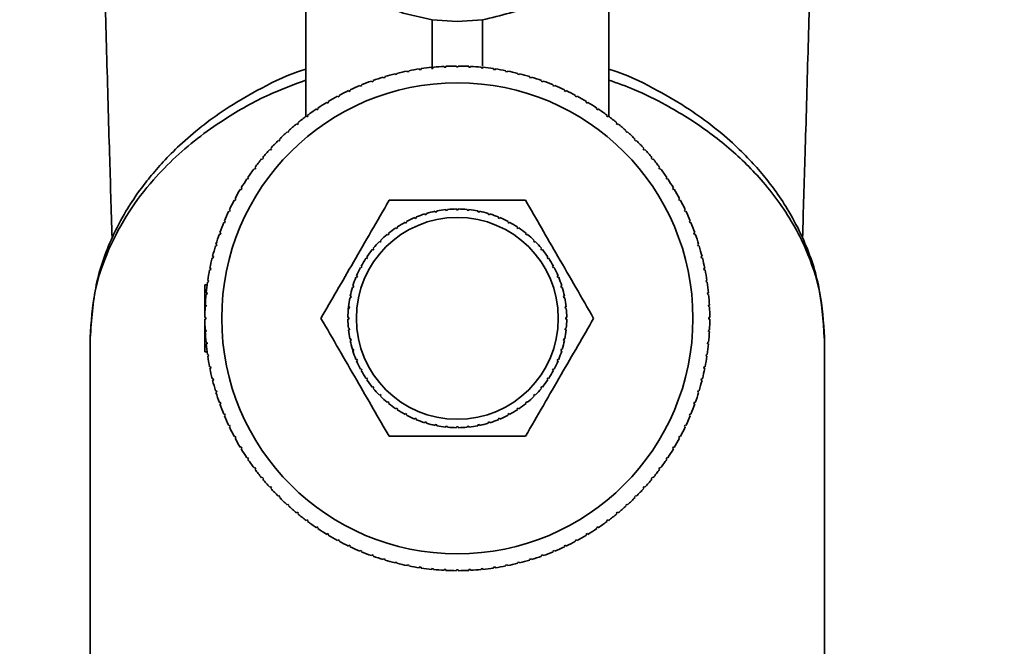
# Paper-space layout 'Blatt1' of a CAD drawing. Units: millimetres. Extents: x 0 to 5940, y 0 to 4200.
# Drawn here: x 1676 to 1734, y 3104 to 3141 of the extents above; entities that cross this region are included whole.
import ezdxf

# ---------------------------------------------------------------- set-up
doc = ezdxf.new("R2010")
doc.units = ezdxf.units.MM
doc.layers.add('1', color=7, linetype='Continuous')
doc.styles.add('SLDTEXTSTYLE1', font='TXT', dxfattribs={"width": 0.605})
doc.dimstyles.new('SLDDIMSTYLE0', dxfattribs={"dimtxt": 35, "dimasz": 25, "dimexe": 0, "dimexo": 0.0625, "dimgap": 8.75, "dimtad": 1, "dimdec": 1, "dimrnd": 1e-09, "dimzin": 4, "dimdsep": 46, "dimtxsty": 'SLDTEXTSTYLE1', "dimsah": 1, "dimcen": 0.09, "dimadec": 0, "dimazin": 1, "dimtfac": 1, "dimtdec": 1, "dimtofl": 0, "dimtmove": 0, "dimatfit": 3, "dimfxl": 1, "dimfrac": 2, "dimtolj": 1, "dimtzin": 12, "dimarcsym": 0})

# ---------------------------------------------------------------- blocks, each defined once
blk = doc.blocks.new('_D')
at = {"layer": '1', "ltscale": 10}
for p, q in [((968.601, 2183.664), (968.601, 3521.664)), ((2146.601, 3421.664), (2146.601, 3521.664)), ((2146.601, 3511.664), (968.601, 3511.664))]:
    blk.add_line(p, q, dxfattribs=at)
for points in [[(968.601, 3511.664), (993.601, 3507.664), (993.601, 3515.664)], [(2146.601, 3511.664), (2121.601, 3515.664), (2121.601, 3507.664)]]:
    blk.add_solid(points, dxfattribs=at)
at = {"layer": '1', "ltscale": 10, "insert": (1465.362, 3556.781), "char_height": 35, "attachment_point": 1, "style": 'SLDTEXTSTYLE1'}
blk.add_mtext('ca. 1200', dxfattribs=at)

psp = doc.layouts.new('Blatt1')

# ---------------------------------------------------------------- linework, layer by layer
at = {"color": 7, "linetype": 'Continuous', "lineweight": 35, "ltscale": 10}
for p, q in [((1692.601, 3148.452), (1692.601, 3135.435)), ((1710.601, 3135.435), (1710.601, 3148.452)), ((1701.601, 3141.079), (1700.101, 3141.183)), ((1701.601, 3141.079), (1703.101, 3141.183)), ((1698.626, 3138.137), (1698.636, 3138.088)), ((1698.636, 3138.088), (1698.734, 3138.108)), ((1698.734, 3138.108), (1698.724, 3138.157)), ((1699.351, 3138.266), (1699.358, 3138.216)), ((1699.358, 3138.216), (1699.457, 3138.231)), ((1699.457, 3138.231), (1699.45, 3138.28)), ((1700.081, 3138.358), (1700.086, 3138.309)), ((1700.086, 3138.309), (1700.186, 3138.318)), ((1700.186, 3138.318), (1700.181, 3138.368)), ((1700.815, 3138.415), (1700.818, 3138.365)), ((1700.818, 3138.365), (1700.918, 3138.37)), ((1700.918, 3138.37), (1700.915, 3138.42)), ((1701.551, 3138.435), (1701.551, 3138.385)), ((1701.651, 3138.385), (1701.651, 3138.435)), ((1702.287, 3138.42), (1702.285, 3138.37)), ((1702.285, 3138.37), (1702.385, 3138.365)), ((1702.385, 3138.365), (1702.387, 3138.415)), ((1703.022, 3138.368), (1703.017, 3138.318)), ((1703.017, 3138.318), (1703.116, 3138.309)), ((1703.116, 3138.309), (1703.121, 3138.358)), ((1703.753, 3138.28), (1703.745, 3138.231)), ((1703.745, 3138.231), (1703.844, 3138.216)), ((1703.844, 3138.216), (1703.852, 3138.266)), ((1704.479, 3138.157), (1704.469, 3138.108)), ((1704.469, 3138.108), (1704.567, 3138.088)), ((1704.567, 3138.088), (1704.577, 3138.137)), ((1696.501, 3137.542), (1696.518, 3137.495)), ((1696.518, 3137.495), (1696.612, 3137.528)), ((1696.612, 3137.528), (1696.595, 3137.575)), ((1697.199, 3137.775), (1697.214, 3137.727)), ((1697.214, 3137.727), (1697.309, 3137.756)), ((1697.309, 3137.756), (1697.295, 3137.804)), ((1697.908, 3137.974), (1697.92, 3137.925)), ((1697.92, 3137.925), (1698.017, 3137.95)), ((1698.017, 3137.95), (1698.005, 3137.998)), ((1705.197, 3137.998), (1705.185, 3137.95)), ((1705.185, 3137.95), (1705.282, 3137.925)), ((1705.282, 3137.925), (1705.294, 3137.974)), ((1705.908, 3137.804), (1705.893, 3137.756)), ((1705.893, 3137.756), (1705.989, 3137.727)), ((1705.989, 3137.727), (1706.003, 3137.775)), ((1706.608, 3137.575), (1706.591, 3137.528)), ((1706.591, 3137.528), (1706.685, 3137.495)), ((1706.685, 3137.495), (1706.702, 3137.542)), ((1695.143, 3136.974), (1695.164, 3136.929)), ((1695.164, 3136.929), (1695.255, 3136.971)), ((1695.255, 3136.971), (1695.233, 3137.017)), ((1695.815, 3137.274), (1695.834, 3137.228)), ((1695.834, 3137.228), (1695.926, 3137.267)), ((1695.926, 3137.267), (1695.907, 3137.313)), ((1707.295, 3137.313), (1707.276, 3137.267)), ((1707.276, 3137.267), (1707.369, 3137.228)), ((1707.369, 3137.228), (1707.388, 3137.274)), ((1707.969, 3137.017), (1707.948, 3136.971)), ((1707.948, 3136.971), (1708.038, 3136.929)), ((1708.038, 3136.929), (1708.06, 3136.974)), ((1694.486, 3136.641), (1694.51, 3136.597)), ((1694.51, 3136.597), (1694.598, 3136.644)), ((1694.598, 3136.644), (1694.574, 3136.688)), ((1708.628, 3136.688), (1708.605, 3136.644)), ((1708.605, 3136.644), (1708.693, 3136.597)), ((1708.693, 3136.597), (1708.716, 3136.641)), ((1693.226, 3135.88), (1693.254, 3135.838)), ((1693.254, 3135.838), (1693.337, 3135.894)), ((1693.337, 3135.894), (1693.309, 3135.935)), ((1693.847, 3136.276), (1693.873, 3136.233)), ((1693.873, 3136.233), (1693.958, 3136.284)), ((1693.958, 3136.284), (1693.933, 3136.327)), ((1709.27, 3136.327), (1709.244, 3136.284)), ((1709.244, 3136.284), (1709.33, 3136.233)), ((1709.33, 3136.233), (1709.356, 3136.276)), ((1709.893, 3135.935), (1709.866, 3135.894)), ((1709.866, 3135.894), (1709.949, 3135.838)), ((1709.949, 3135.838), (1709.976, 3135.88)), ((1692.626, 3135.454), (1692.655, 3135.414)), ((1692.655, 3135.414), (1692.736, 3135.473)), ((1692.736, 3135.473), (1692.706, 3135.513)), ((1710.497, 3135.513), (1710.467, 3135.473)), ((1710.467, 3135.473), (1710.547, 3135.414)), ((1710.547, 3135.414), (1710.577, 3135.454)), ((1691.599, 3134.546), (1691.565, 3134.583)), ((1692.047, 3134.999), (1692.078, 3134.96)), ((1692.078, 3134.96), (1692.156, 3135.024)), ((1692.156, 3135.024), (1692.124, 3135.062)), ((1711.079, 3135.062), (1711.047, 3135.024)), ((1711.047, 3135.024), (1711.124, 3134.96)), ((1711.124, 3134.96), (1711.156, 3134.999)), ((1711.638, 3134.583), (1711.604, 3134.546)), ((1690.959, 3134.007), (1690.995, 3133.971)), ((1690.995, 3133.971), (1691.065, 3134.042)), ((1691.065, 3134.042), (1691.03, 3134.077)), ((1691.491, 3134.516), (1691.524, 3134.479)), ((1691.524, 3134.479), (1691.599, 3134.546)), ((1711.604, 3134.546), (1711.678, 3134.479)), ((1711.678, 3134.479), (1711.712, 3134.516)), ((1712.173, 3134.077), (1712.137, 3134.042)), ((1712.137, 3134.042), (1712.208, 3133.971)), ((1712.208, 3133.971), (1712.243, 3134.007)), ((1690.454, 3133.472), (1690.491, 3133.438)), ((1690.491, 3133.438), (1690.558, 3133.512)), ((1690.558, 3133.512), (1690.521, 3133.546)), ((1712.682, 3133.546), (1712.645, 3133.512)), ((1712.645, 3133.512), (1712.712, 3133.438)), ((1712.712, 3133.438), (1712.749, 3133.472)), ((1689.975, 3132.913), (1690.013, 3132.881)), ((1690.013, 3132.881), (1690.077, 3132.958)), ((1690.077, 3132.958), (1690.038, 3132.99)), ((1713.165, 3132.99), (1713.126, 3132.958)), ((1713.126, 3132.958), (1713.19, 3132.881)), ((1713.19, 3132.881), (1713.228, 3132.913)), ((1689.523, 3132.331), (1689.564, 3132.301)), ((1689.564, 3132.301), (1689.623, 3132.381)), ((1689.623, 3132.381), (1689.583, 3132.411)), ((1713.62, 3132.411), (1713.579, 3132.381)), ((1713.579, 3132.381), (1713.639, 3132.301)), ((1713.639, 3132.301), (1713.679, 3132.331)), ((1689.102, 3131.727), (1689.143, 3131.7)), ((1689.143, 3131.7), (1689.199, 3131.783)), ((1689.199, 3131.783), (1689.157, 3131.811)), ((1714.046, 3131.811), (1714.004, 3131.783)), ((1714.004, 3131.783), (1714.06, 3131.7)), ((1714.06, 3131.7), (1714.101, 3131.727)), ((1688.71, 3131.104), (1688.753, 3131.078)), ((1688.753, 3131.078), (1688.804, 3131.164)), ((1688.804, 3131.164), (1688.761, 3131.19)), ((1714.441, 3131.19), (1714.399, 3131.164)), ((1714.399, 3131.164), (1714.45, 3131.078)), ((1714.45, 3131.078), (1714.493, 3131.104)), ((1688.393, 3130.439), (1688.44, 3130.527)), ((1688.44, 3130.527), (1688.396, 3130.55)), ((1714.806, 3130.55), (1714.762, 3130.527)), ((1714.762, 3130.527), (1714.81, 3130.439)), ((1688.108, 3129.873), (1688.063, 3129.894)), ((1688.349, 3130.462), (1688.393, 3130.439)), ((1700.919, 3129.849), (1700.914, 3129.899)), ((1701.014, 3129.909), (1701.019, 3129.859)), ((1701.551, 3129.885), (1701.551, 3129.935)), ((1701.651, 3129.935), (1701.651, 3129.885)), ((1702.184, 3129.859), (1702.189, 3129.909)), ((1702.288, 3129.899), (1702.283, 3129.849)), ((1714.81, 3130.439), (1714.854, 3130.462)), ((1715.14, 3129.894), (1715.095, 3129.873)), ((1688.02, 3129.804), (1688.065, 3129.782)), ((1688.065, 3129.782), (1688.108, 3129.873)), ((1699.087, 3129.375), (1699.068, 3129.421)), ((1699.179, 3129.414), (1699.087, 3129.375)), ((1699.16, 3129.46), (1699.179, 3129.414)), ((1699.681, 3129.593), (1699.667, 3129.641)), ((1699.777, 3129.622), (1699.681, 3129.593)), ((1699.762, 3129.67), (1699.777, 3129.622)), ((1700.294, 3129.752), (1700.284, 3129.801)), ((1700.392, 3129.771), (1700.294, 3129.752)), ((1700.382, 3129.82), (1700.392, 3129.771)), ((1701.019, 3129.859), (1700.919, 3129.849)), ((1702.283, 3129.849), (1702.184, 3129.859)), ((1702.811, 3129.771), (1702.82, 3129.82)), ((1702.909, 3129.752), (1702.811, 3129.771)), ((1702.918, 3129.801), (1702.909, 3129.752)), ((1703.426, 3129.622), (1703.44, 3129.67)), ((1703.521, 3129.593), (1703.426, 3129.622)), ((1703.536, 3129.641), (1703.521, 3129.593)), ((1704.023, 3129.414), (1704.042, 3129.46)), ((1704.116, 3129.375), (1704.023, 3129.414)), ((1704.135, 3129.421), (1704.116, 3129.375)), ((1715.095, 3129.873), (1715.137, 3129.782)), ((1715.137, 3129.782), (1715.182, 3129.804)), ((1687.724, 3129.129), (1687.77, 3129.11)), ((1687.808, 3129.203), (1687.762, 3129.222)), ((1687.77, 3129.11), (1687.808, 3129.203)), ((1697.976, 3128.771), (1697.949, 3128.812)), ((1698.059, 3128.826), (1697.976, 3128.771)), ((1698.032, 3128.868), (1698.059, 3128.826)), ((1698.517, 3129.1), (1698.493, 3129.144)), ((1698.605, 3129.147), (1698.517, 3129.1)), ((1698.581, 3129.191), (1698.605, 3129.147)), ((1704.598, 3129.147), (1704.621, 3129.191)), ((1704.686, 3129.1), (1704.598, 3129.147)), ((1704.709, 3129.144), (1704.686, 3129.1)), ((1705.143, 3128.826), (1705.171, 3128.868)), ((1705.226, 3128.771), (1705.143, 3128.826)), ((1705.254, 3128.812), (1705.226, 3128.771)), ((1715.44, 3129.222), (1715.394, 3129.203)), ((1715.394, 3129.203), (1715.432, 3129.11)), ((1715.432, 3129.11), (1715.479, 3129.129)), ((1687.461, 3128.442), (1687.508, 3128.425)), ((1687.542, 3128.519), (1687.495, 3128.536)), ((1687.508, 3128.425), (1687.542, 3128.519)), ((1697.471, 3128.39), (1697.439, 3128.428)), ((1697.548, 3128.453), (1697.471, 3128.39)), ((1697.517, 3128.492), (1697.548, 3128.453)), ((1705.655, 3128.453), (1705.686, 3128.492)), ((1705.732, 3128.39), (1705.655, 3128.453)), ((1705.763, 3128.428), (1705.732, 3128.39)), ((1715.708, 3128.536), (1715.661, 3128.519)), ((1715.661, 3128.519), (1715.694, 3128.425)), ((1715.694, 3128.425), (1715.741, 3128.442)), ((1687.233, 3127.742), (1687.281, 3127.727)), ((1687.31, 3127.823), (1687.262, 3127.838)), ((1687.281, 3127.727), (1687.31, 3127.823)), ((1696.647, 3127.566), (1696.584, 3127.489)), ((1696.609, 3127.598), (1696.647, 3127.566)), ((1697.005, 3127.961), (1696.97, 3127.996)), ((1697.076, 3128.032), (1697.005, 3127.961)), ((1697.041, 3128.067), (1697.076, 3128.032)), ((1706.127, 3128.032), (1706.162, 3128.067)), ((1706.198, 3127.961), (1706.127, 3128.032)), ((1706.233, 3127.996), (1706.198, 3127.961)), ((1706.556, 3127.566), (1706.594, 3127.598)), ((1706.619, 3127.489), (1706.556, 3127.566)), ((1715.941, 3127.838), (1715.893, 3127.823)), ((1715.893, 3127.823), (1715.922, 3127.727)), ((1715.922, 3127.727), (1715.97, 3127.742)), ((1687.039, 3127.032), (1687.087, 3127.02)), ((1687.111, 3127.117), (1687.063, 3127.129)), ((1687.087, 3127.02), (1687.111, 3127.117)), ((1696.211, 3126.977), (1696.169, 3127.005)), ((1696.266, 3127.06), (1696.211, 3126.977)), ((1696.225, 3127.088), (1696.266, 3127.06)), ((1696.584, 3127.489), (1696.545, 3127.52)), ((1706.657, 3127.52), (1706.619, 3127.489)), ((1706.937, 3127.06), (1706.978, 3127.088)), ((1706.992, 3126.977), (1706.937, 3127.06)), ((1707.033, 3127.005), (1706.992, 3126.977)), ((1716.14, 3127.129), (1716.091, 3127.117)), ((1716.091, 3127.117), (1716.115, 3127.02)), ((1716.115, 3127.02), (1716.164, 3127.032)), ((1686.948, 3126.401), (1686.899, 3126.411)), ((1686.929, 3126.303), (1686.948, 3126.401)), ((1695.889, 3126.432), (1695.845, 3126.455)), ((1695.936, 3126.52), (1695.889, 3126.432)), ((1695.893, 3126.544), (1695.936, 3126.52)), ((1707.266, 3126.52), (1707.31, 3126.544)), ((1707.313, 3126.432), (1707.266, 3126.52)), ((1707.357, 3126.455), (1707.313, 3126.432)), ((1716.303, 3126.411), (1716.254, 3126.401)), ((1716.254, 3126.401), (1716.274, 3126.303)), ((1686.88, 3126.313), (1686.929, 3126.303)), ((1695.623, 3125.858), (1695.577, 3125.877)), ((1695.615, 3125.969), (1695.661, 3125.95)), ((1695.661, 3125.95), (1695.623, 3125.858)), ((1707.541, 3125.95), (1707.587, 3125.969)), ((1707.579, 3125.858), (1707.541, 3125.95)), ((1707.625, 3125.877), (1707.579, 3125.858)), ((1716.274, 3126.303), (1716.323, 3126.313)), ((1686.601, 3123.585), (1686.601, 3125.435)), ((1686.601, 3125.435), (1686.735, 3125.435)), ((1686.756, 3125.587), (1686.806, 3125.58)), ((1686.82, 3125.679), (1686.771, 3125.686)), ((1686.806, 3125.58), (1686.82, 3125.679)), ((1695.415, 3125.26), (1695.367, 3125.274)), ((1695.396, 3125.37), (1695.444, 3125.356)), ((1695.444, 3125.356), (1695.415, 3125.26)), ((1707.759, 3125.356), (1707.807, 3125.37)), ((1707.788, 3125.26), (1707.759, 3125.356)), ((1707.836, 3125.274), (1707.788, 3125.26)), ((1716.432, 3125.686), (1716.382, 3125.679)), ((1716.382, 3125.679), (1716.397, 3125.58)), ((1716.397, 3125.58), (1716.446, 3125.587)), ((1686.669, 3124.856), (1686.718, 3124.851)), ((1686.728, 3124.951), (1686.679, 3124.955)), ((1686.718, 3124.851), (1686.728, 3124.951)), ((1695.265, 3124.645), (1695.217, 3124.654)), ((1695.236, 3124.753), (1695.285, 3124.743)), ((1695.285, 3124.743), (1695.265, 3124.645)), ((1707.918, 3124.743), (1707.966, 3124.753)), ((1707.937, 3124.645), (1707.918, 3124.743)), ((1707.986, 3124.654), (1707.937, 3124.645)), ((1716.524, 3124.955), (1716.474, 3124.951)), ((1716.474, 3124.951), (1716.484, 3124.851)), ((1716.484, 3124.851), (1716.534, 3124.856)), ((1686.617, 3124.122), (1686.667, 3124.119)), ((1686.672, 3124.219), (1686.622, 3124.221)), ((1686.667, 3124.119), (1686.672, 3124.219)), ((1695.125, 3123.988), (1695.138, 3124.122)), ((1695.138, 3124.122), (1695.187, 3124.117)), ((1695.187, 3124.117), (1695.177, 3124.018)), ((1708.015, 3124.117), (1708.065, 3124.122)), ((1708.025, 3124.018), (1708.015, 3124.117)), ((1716.581, 3124.221), (1716.531, 3124.219)), ((1716.531, 3124.219), (1716.536, 3124.119)), ((1716.536, 3124.119), (1716.586, 3124.122)), ((1686.651, 3123.485), (1686.601, 3123.485)), ((1695.102, 3123.485), (1695.151, 3123.485)), ((1695.177, 3124.018), (1695.128, 3124.023)), ((1708.075, 3124.023), (1708.025, 3124.018)), ((1708.051, 3123.485), (1708.101, 3123.485)), ((1716.601, 3123.485), (1716.551, 3123.485)), ((1686.601, 3123.385), (1686.651, 3123.385)), ((1686.601, 3121.435), (1686.601, 3123.286)), ((1695.151, 3123.385), (1695.102, 3123.385)), ((1708.101, 3123.385), (1708.051, 3123.385)), ((1716.551, 3123.385), (1716.601, 3123.385)), ((1679.789, 3122.291), (1679.789, 3084.66)), ((1686.667, 3122.752), (1686.617, 3122.749)), ((1686.622, 3122.65), (1686.672, 3122.652)), ((1686.672, 3122.652), (1686.667, 3122.752)), ((1695.128, 3122.848), (1695.177, 3122.853)), ((1695.187, 3122.753), (1695.138, 3122.749)), ((1695.177, 3122.853), (1695.187, 3122.753)), ((1708.015, 3122.753), (1708.025, 3122.853)), ((1708.065, 3122.749), (1708.015, 3122.753)), ((1708.025, 3122.853), (1708.075, 3122.848)), ((1716.536, 3122.752), (1716.531, 3122.652)), ((1716.531, 3122.652), (1716.581, 3122.65)), ((1716.586, 3122.749), (1716.536, 3122.752)), ((1723.413, 3084.66), (1723.413, 3122.29)), ((1686.718, 3122.02), (1686.669, 3122.015)), ((1686.679, 3121.915), (1686.728, 3121.92)), ((1686.728, 3121.92), (1686.718, 3122.02)), ((1695.217, 3122.216), (1695.265, 3122.226)), ((1695.285, 3122.128), (1695.236, 3122.118)), ((1695.265, 3122.226), (1695.285, 3122.128)), ((1707.918, 3122.128), (1707.937, 3122.226)), ((1707.966, 3122.118), (1707.918, 3122.128)), ((1707.937, 3122.226), (1707.986, 3122.216)), ((1716.484, 3122.02), (1716.474, 3121.92)), ((1716.474, 3121.92), (1716.524, 3121.915)), ((1716.534, 3122.015), (1716.484, 3122.02)), ((1686.601, 3121.435), (1686.735, 3121.435)), ((1686.806, 3121.291), (1686.756, 3121.284)), ((1686.771, 3121.185), (1686.82, 3121.192)), ((1686.82, 3121.192), (1686.806, 3121.291)), ((1695.367, 3121.597), (1695.415, 3121.611)), ((1695.409, 3121.461), (1695.367, 3121.597)), ((1695.444, 3121.515), (1695.396, 3121.501)), ((1695.415, 3121.611), (1695.444, 3121.515)), ((1707.759, 3121.515), (1707.788, 3121.611)), ((1707.807, 3121.501), (1707.759, 3121.515)), ((1707.788, 3121.611), (1707.836, 3121.597)), ((1716.397, 3121.291), (1716.382, 3121.192)), ((1716.382, 3121.192), (1716.432, 3121.185)), ((1716.446, 3121.284), (1716.397, 3121.291)), ((1686.929, 3120.568), (1686.88, 3120.558)), ((1686.948, 3120.47), (1686.929, 3120.568)), ((1695.577, 3120.994), (1695.623, 3121.013)), ((1695.661, 3120.921), (1695.615, 3120.902)), ((1695.623, 3121.013), (1695.661, 3120.921)), ((1707.541, 3120.921), (1707.579, 3121.013)), ((1707.587, 3120.902), (1707.541, 3120.921)), ((1707.579, 3121.013), (1707.625, 3120.994)), ((1716.274, 3120.568), (1716.254, 3120.47)), ((1716.323, 3120.558), (1716.274, 3120.568)), ((1686.899, 3120.46), (1686.948, 3120.47)), ((1695.845, 3120.416), (1695.889, 3120.439)), ((1695.889, 3120.439), (1695.936, 3120.351)), ((1695.936, 3120.351), (1695.893, 3120.327)), ((1707.266, 3120.351), (1707.313, 3120.439)), ((1707.31, 3120.327), (1707.266, 3120.351)), ((1707.313, 3120.439), (1707.357, 3120.416)), ((1716.254, 3120.47), (1716.303, 3120.46)), ((1687.087, 3119.851), (1687.039, 3119.839)), ((1687.063, 3119.742), (1687.111, 3119.754)), ((1687.111, 3119.754), (1687.087, 3119.851)), ((1696.169, 3119.866), (1696.211, 3119.894)), ((1696.211, 3119.894), (1696.266, 3119.81)), ((1696.266, 3119.81), (1696.225, 3119.783)), ((1696.545, 3119.351), (1696.584, 3119.382)), ((1696.584, 3119.382), (1696.647, 3119.305)), ((1706.556, 3119.305), (1706.619, 3119.382)), ((1706.619, 3119.382), (1706.657, 3119.351)), ((1706.937, 3119.81), (1706.992, 3119.894)), ((1706.978, 3119.783), (1706.937, 3119.81)), ((1706.992, 3119.894), (1707.033, 3119.866)), ((1716.115, 3119.851), (1716.091, 3119.754)), ((1716.091, 3119.754), (1716.14, 3119.742)), ((1716.164, 3119.839), (1716.115, 3119.851)), ((1687.281, 3119.144), (1687.233, 3119.129)), ((1687.262, 3119.033), (1687.31, 3119.048)), ((1687.31, 3119.048), (1687.281, 3119.144)), ((1696.647, 3119.305), (1696.609, 3119.273)), ((1696.97, 3118.875), (1697.005, 3118.91)), ((1697.005, 3118.91), (1697.076, 3118.839)), ((1697.076, 3118.839), (1697.041, 3118.804)), ((1706.127, 3118.839), (1706.198, 3118.91)), ((1706.162, 3118.804), (1706.127, 3118.839)), ((1706.198, 3118.91), (1706.233, 3118.875)), ((1706.594, 3119.273), (1706.556, 3119.305)), ((1715.922, 3119.144), (1715.893, 3119.048)), ((1715.893, 3119.048), (1715.941, 3119.033)), ((1715.97, 3119.129), (1715.922, 3119.144)), ((1687.508, 3118.446), (1687.461, 3118.429)), ((1687.495, 3118.335), (1687.542, 3118.352)), ((1687.542, 3118.352), (1687.508, 3118.446)), ((1697.439, 3118.443), (1697.471, 3118.481)), ((1697.471, 3118.481), (1697.548, 3118.418)), ((1697.548, 3118.418), (1697.517, 3118.379)), ((1705.655, 3118.418), (1705.732, 3118.481)), ((1705.686, 3118.379), (1705.655, 3118.418)), ((1705.732, 3118.481), (1705.763, 3118.443)), ((1715.694, 3118.446), (1715.661, 3118.352)), ((1715.661, 3118.352), (1715.708, 3118.335)), ((1715.741, 3118.429), (1715.694, 3118.446)), ((1687.77, 3117.761), (1687.724, 3117.741)), ((1687.762, 3117.649), (1687.808, 3117.668)), ((1687.808, 3117.668), (1687.77, 3117.761)), ((1697.949, 3118.059), (1697.976, 3118.1)), ((1697.976, 3118.1), (1698.059, 3118.045)), ((1698.059, 3118.045), (1698.032, 3118.003)), ((1698.493, 3117.727), (1698.517, 3117.771)), ((1698.517, 3117.771), (1698.605, 3117.723)), ((1698.605, 3117.723), (1698.581, 3117.68)), ((1704.598, 3117.723), (1704.686, 3117.771)), ((1704.621, 3117.68), (1704.598, 3117.723)), ((1704.686, 3117.771), (1704.709, 3117.727)), ((1705.143, 3118.045), (1705.226, 3118.1)), ((1705.171, 3118.003), (1705.143, 3118.045)), ((1705.226, 3118.1), (1705.254, 3118.059)), ((1715.432, 3117.761), (1715.394, 3117.668)), ((1715.394, 3117.668), (1715.44, 3117.649)), ((1715.479, 3117.741), (1715.432, 3117.761)), ((1688.065, 3117.089), (1688.02, 3117.067)), ((1688.108, 3116.998), (1688.065, 3117.089)), ((1699.068, 3117.45), (1699.087, 3117.496)), ((1699.087, 3117.496), (1699.179, 3117.457)), ((1699.179, 3117.457), (1699.16, 3117.411)), ((1699.667, 3117.23), (1699.681, 3117.278)), ((1699.681, 3117.278), (1699.777, 3117.249)), ((1699.777, 3117.249), (1699.762, 3117.201)), ((1700.284, 3117.07), (1700.294, 3117.119)), ((1700.294, 3117.119), (1700.392, 3117.1)), ((1700.392, 3117.1), (1700.382, 3117.051)), ((1702.811, 3117.1), (1702.909, 3117.119)), ((1702.82, 3117.051), (1702.811, 3117.1)), ((1702.909, 3117.119), (1702.918, 3117.07)), ((1703.426, 3117.249), (1703.521, 3117.278)), ((1703.44, 3117.201), (1703.426, 3117.249)), ((1703.521, 3117.278), (1703.536, 3117.23)), ((1704.023, 3117.457), (1704.116, 3117.496)), ((1704.042, 3117.411), (1704.023, 3117.457)), ((1704.116, 3117.496), (1704.135, 3117.45)), ((1715.137, 3117.089), (1715.095, 3116.998)), ((1715.182, 3117.067), (1715.137, 3117.089)), ((1688.063, 3116.977), (1688.108, 3116.998)), ((1700.914, 3116.972), (1700.919, 3117.021)), ((1700.919, 3117.021), (1701.019, 3117.012)), ((1701.019, 3117.012), (1701.014, 3116.962)), ((1701.551, 3116.936), (1701.551, 3116.985)), ((1701.651, 3116.985), (1701.651, 3116.936)), ((1702.184, 3117.012), (1702.283, 3117.021)), ((1702.189, 3116.962), (1702.184, 3117.012)), ((1702.283, 3117.021), (1702.288, 3116.972)), ((1715.095, 3116.998), (1715.14, 3116.977)), ((1688.393, 3116.432), (1688.349, 3116.409)), ((1688.44, 3116.344), (1688.393, 3116.432)), ((1688.396, 3116.32), (1688.44, 3116.344)), ((1714.81, 3116.432), (1714.762, 3116.344)), ((1714.762, 3116.344), (1714.806, 3116.32)), ((1714.854, 3116.409), (1714.81, 3116.432)), ((1688.753, 3115.793), (1688.71, 3115.767)), ((1688.804, 3115.707), (1688.753, 3115.793)), ((1688.761, 3115.681), (1688.804, 3115.707)), ((1714.45, 3115.793), (1714.399, 3115.707)), ((1714.399, 3115.707), (1714.441, 3115.681)), ((1714.493, 3115.767), (1714.45, 3115.793)), ((1689.143, 3115.171), (1689.102, 3115.144)), ((1689.199, 3115.088), (1689.143, 3115.171)), ((1689.157, 3115.06), (1689.199, 3115.088)), ((1714.06, 3115.171), (1714.004, 3115.088)), ((1714.004, 3115.088), (1714.046, 3115.06)), ((1714.101, 3115.144), (1714.06, 3115.171)), ((1689.564, 3114.57), (1689.523, 3114.54)), ((1689.623, 3114.49), (1689.564, 3114.57)), ((1689.583, 3114.46), (1689.623, 3114.49)), ((1713.639, 3114.57), (1713.579, 3114.49)), ((1713.579, 3114.49), (1713.62, 3114.46)), ((1713.679, 3114.54), (1713.639, 3114.57)), ((1690.013, 3113.99), (1689.975, 3113.958)), ((1690.077, 3113.913), (1690.013, 3113.99)), ((1690.038, 3113.881), (1690.077, 3113.913)), ((1713.19, 3113.99), (1713.126, 3113.913)), ((1713.126, 3113.913), (1713.165, 3113.881)), ((1713.228, 3113.958), (1713.19, 3113.99)), ((1690.491, 3113.433), (1690.454, 3113.399)), ((1690.558, 3113.359), (1690.491, 3113.433)), ((1690.521, 3113.325), (1690.558, 3113.359)), ((1712.712, 3113.433), (1712.645, 3113.359)), ((1712.645, 3113.359), (1712.682, 3113.325)), ((1712.749, 3113.399), (1712.712, 3113.433)), ((1690.995, 3112.9), (1690.959, 3112.864)), ((1691.065, 3112.829), (1690.995, 3112.9)), ((1691.03, 3112.794), (1691.065, 3112.829)), ((1691.524, 3112.392), (1691.491, 3112.355)), ((1691.599, 3112.325), (1691.524, 3112.392)), ((1711.678, 3112.392), (1711.604, 3112.325)), ((1711.712, 3112.355), (1711.678, 3112.392)), ((1712.208, 3112.9), (1712.137, 3112.829)), ((1712.137, 3112.829), (1712.173, 3112.794)), ((1712.243, 3112.864), (1712.208, 3112.9)), ((1691.565, 3112.288), (1691.599, 3112.325)), ((1692.078, 3111.911), (1692.047, 3111.872)), ((1692.156, 3111.847), (1692.078, 3111.911)), ((1692.124, 3111.809), (1692.156, 3111.847)), ((1711.124, 3111.911), (1711.047, 3111.847)), ((1711.047, 3111.847), (1711.079, 3111.809)), ((1711.156, 3111.872), (1711.124, 3111.911)), ((1711.604, 3112.325), (1711.638, 3112.288)), ((1692.655, 3111.457), (1692.626, 3111.417)), ((1692.736, 3111.398), (1692.655, 3111.457)), ((1692.706, 3111.358), (1692.736, 3111.398)), ((1710.547, 3111.457), (1710.467, 3111.398)), ((1710.467, 3111.398), (1710.497, 3111.358)), ((1710.577, 3111.417), (1710.547, 3111.457)), ((1693.254, 3111.033), (1693.226, 3110.991)), ((1693.337, 3110.977), (1693.254, 3111.033)), ((1693.309, 3110.936), (1693.337, 3110.977)), ((1693.873, 3110.638), (1693.847, 3110.595)), ((1693.958, 3110.587), (1693.873, 3110.638)), ((1693.933, 3110.544), (1693.958, 3110.587)), ((1709.33, 3110.638), (1709.244, 3110.587)), ((1709.244, 3110.587), (1709.27, 3110.544)), ((1709.356, 3110.595), (1709.33, 3110.638)), ((1709.949, 3111.033), (1709.866, 3110.977)), ((1709.866, 3110.977), (1709.893, 3110.936)), ((1709.976, 3110.991), (1709.949, 3111.033)), ((1694.51, 3110.274), (1694.486, 3110.23)), ((1694.598, 3110.227), (1694.51, 3110.274)), ((1694.574, 3110.183), (1694.598, 3110.227)), ((1708.693, 3110.274), (1708.605, 3110.227)), ((1708.605, 3110.227), (1708.628, 3110.183)), ((1708.716, 3110.23), (1708.693, 3110.274)), ((1695.164, 3109.942), (1695.143, 3109.897)), ((1695.255, 3109.899), (1695.164, 3109.942)), ((1695.233, 3109.854), (1695.255, 3109.899)), ((1695.834, 3109.643), (1695.815, 3109.596)), ((1695.926, 3109.604), (1695.834, 3109.643)), ((1695.907, 3109.558), (1695.926, 3109.604)), ((1707.369, 3109.643), (1707.276, 3109.604)), ((1707.276, 3109.604), (1707.295, 3109.558)), ((1707.388, 3109.596), (1707.369, 3109.643)), ((1708.038, 3109.942), (1707.948, 3109.899)), ((1707.948, 3109.899), (1707.969, 3109.854)), ((1708.06, 3109.897), (1708.038, 3109.942)), ((1696.518, 3109.376), (1696.501, 3109.329)), ((1696.612, 3109.343), (1696.518, 3109.376)), ((1696.595, 3109.296), (1696.612, 3109.343)), ((1697.214, 3109.144), (1697.199, 3109.096)), ((1697.309, 3109.115), (1697.214, 3109.144)), ((1697.295, 3109.067), (1697.309, 3109.115)), ((1697.92, 3108.946), (1697.908, 3108.897)), ((1698.017, 3108.921), (1697.92, 3108.946)), ((1698.005, 3108.873), (1698.017, 3108.921)), ((1705.282, 3108.946), (1705.185, 3108.921)), ((1705.185, 3108.921), (1705.197, 3108.873)), ((1705.294, 3108.897), (1705.282, 3108.946)), ((1705.989, 3109.144), (1705.893, 3109.115)), ((1705.893, 3109.115), (1705.908, 3109.067)), ((1706.003, 3109.096), (1705.989, 3109.144)), ((1706.685, 3109.376), (1706.591, 3109.343)), ((1706.591, 3109.343), (1706.608, 3109.296)), ((1706.702, 3109.329), (1706.685, 3109.376)), ((1698.636, 3108.782), (1698.626, 3108.734)), ((1698.734, 3108.763), (1698.636, 3108.782)), ((1698.724, 3108.714), (1698.734, 3108.763)), ((1699.358, 3108.655), (1699.351, 3108.605)), ((1699.457, 3108.64), (1699.358, 3108.655)), ((1699.45, 3108.591), (1699.457, 3108.64)), ((1700.086, 3108.562), (1700.081, 3108.513)), ((1700.186, 3108.553), (1700.086, 3108.562)), ((1700.181, 3108.503), (1700.186, 3108.553)), ((1700.818, 3108.506), (1700.815, 3108.456)), ((1700.918, 3108.501), (1700.818, 3108.506)), ((1700.915, 3108.451), (1700.918, 3108.501)), ((1701.551, 3108.485), (1701.551, 3108.436)), ((1701.651, 3108.436), (1701.651, 3108.485)), ((1702.385, 3108.506), (1702.285, 3108.501)), ((1702.285, 3108.501), (1702.287, 3108.451)), ((1702.387, 3108.456), (1702.385, 3108.506)), ((1703.116, 3108.562), (1703.017, 3108.553)), ((1703.017, 3108.553), (1703.022, 3108.503)), ((1703.121, 3108.513), (1703.116, 3108.562)), ((1703.844, 3108.655), (1703.745, 3108.64)), ((1703.745, 3108.64), (1703.753, 3108.591)), ((1703.852, 3108.605), (1703.844, 3108.655)), ((1704.567, 3108.782), (1704.469, 3108.763)), ((1704.469, 3108.763), (1704.479, 3108.714)), ((1704.577, 3108.734), (1704.567, 3108.782))]:
    psp.add_line(p, q, dxfattribs=at)
at = {"color": 7, "linetype": 'Continuous', "lineweight": 35, "ltscale": 10, "flags": 128}
psp.add_lwpolyline([(1700.101, 3141.182), (1698.383, 3141.567), (1696.79, 3142.221), (1695.386, 3143.12), (1694.226, 3144.227), (1693.354, 3145.5), (1692.806, 3146.888), (1692.602, 3148.338), (1692.601, 3148.452)], dxfattribs=at)
at = {"color": 7, "linetype": 'Continuous', "lineweight": 35, "ltscale": 100}
for radius in [14, 6]:
    psp.add_circle((1701.601, 3123.435), radius, dxfattribs=at)
for radius, start, end in [(15, 101.44099, 103.87151), (15, 98.62849, 101.05901), (15, 95.81599, 98.24651), (15, 93.00349, 95.43401), (15, 90.19099, 92.62151), (15, 87.37849, 89.80901), (15, 84.56599, 86.99651), (15, 81.75349, 84.18401), (15, 78.94099, 81.37151), (15, 76.12849, 78.55901), (15, 109.87849, 112.30901), (15, 107.06599, 109.49651), (15, 104.25349, 106.68401), (15, 73.31599, 75.74651), (15, 70.50349, 72.93401), (15, 67.69099, 70.12151), (15, 115.50349, 117.93401), (15, 112.69099, 115.12151), (15, 64.87849, 67.30901), (15, 62.06599, 64.49651), (15, 118.31599, 120.74651), (15, 59.25349, 61.68401), (15, 123.94099, 126.37151), (15, 121.12849, 123.55901), (15, 56.44099, 58.87151), (15, 53.62849, 56.05901), (15, 126.75349, 129.18401), (15, 50.81599, 53.24651), (15, 129.56599, 131.99651), (15, 48.00349, 50.43401), (15, 135.19099, 137.62151), (15, 132.37849, 134.80901), (15, 45.19099, 47.62151), (15, 42.37849, 44.80901), (15, 138.00349, 140.43401), (15, 39.56599, 41.99651), (15, 140.81599, 143.24651), (15, 36.75349, 39.18401), (15, 143.62849, 146.05901), (15, 33.94099, 36.37151), (15, 146.44099, 148.87151), (15, 31.12849, 33.55901), (15, 149.25349, 151.68401), (15, 28.31599, 30.74651), (15, 152.06599, 154.49651), (6.5, 96.06574, 100.80926), (6.5, 90.44074, 95.18426), (6.5, 84.81574, 89.55926), (6.5, 79.19074, 83.93426), (15, 25.50349, 27.93401), (15, 154.87849, 157.30901), (6.5, 112.94074, 117.68426), (6.5, 107.31574, 112.05926), (6.5, 101.69074, 106.43426), (6.5, 73.56574, 78.30926), (6.5, 67.94074, 72.68426), (6.5, 62.31574, 67.05926), (15, 22.69099, 25.12151), (15, 157.69099, 160.12151), (6.5, 124.19074, 128.93426), (6.5, 118.56574, 123.30926), (6.5, 56.69074, 61.43426), (6.5, 51.06574, 55.80926), (15, 19.87849, 22.30901), (15, 160.50349, 162.93401), (6.5, 129.81574, 134.55926), (6.5, 45.44074, 50.18426), (15, 17.06599, 19.49651), (15, 163.31599, 165.74651), (6.5, 135.44074, 140.18426), (6.5, 39.81574, 44.55926), (15, 14.25349, 16.68401), (15, 166.12849, 168.55901), (6.5, 146.69074, 151.43426), (6.5, 141.06574, 145.80926), (6.5, 34.19074, 38.93426), (6.5, 28.56574, 33.30926), (15, 11.44099, 13.87151), (6.5, 152.31574, 157.05926), (6.5, 22.94074, 27.68426), (15, 168.94099, 171.37151), (6.5, 157.94074, 162.68426), (6.5, 17.31574, 22.05926), (15, 8.62849, 11.05901), (15, 171.75349, 174.18401), (6.5, 163.56574, 168.30926), (6.5, 11.69074, 16.43426), (15, 5.81599, 8.24651), (15, 174.56599, 176.99651), (6.5, 169.19074, 173.93426), (6.5, 6.06574, 10.80926), (15, 3.00349, 5.43401), (15, 177.37849, 179.80901), (15, 0.19099, 2.62151), (6.5, 174.81574, 179.55926), (6.5, 0.44074, 5.18426), (15, 180.19099, 182.62151), (6.5, 180.44074, 185.18426), (6.5, 354.81574, 359.55926), (15, 357.37849, 359.80901), (15, 183.00349, 185.43401), (6.5, 186.06574, 190.80926), (6.5, 349.19074, 353.93426), (15, 354.56599, 356.99651), (15, 185.81599, 188.24651), (6.5, 191.69074, 196.43426), (6.5, 343.56574, 348.30926), (15, 351.75349, 354.18401), (15, 188.62849, 191.05901), (6.5, 197.31574, 202.05926), (6.5, 337.94074, 342.68426), (15, 348.94099, 351.37151), (6.5, 202.94074, 207.68426), (6.5, 332.31574, 337.05926), (15, 191.44099, 193.87151), (6.5, 208.56574, 213.30926), (6.5, 326.69074, 331.43426), (15, 346.12849, 348.55901), (15, 194.25349, 196.68401), (6.5, 214.19074, 218.93426), (6.5, 321.06574, 325.80926), (15, 343.31599, 345.74651), (15, 197.06599, 199.49651), (6.5, 219.81574, 224.55926), (6.5, 225.44074, 230.18426), (6.5, 309.81574, 314.55926), (6.5, 315.44074, 320.18426), (15, 340.50349, 342.93401), (15, 199.87849, 202.30901), (6.5, 231.06574, 235.80926), (6.5, 304.19074, 308.93426), (15, 337.69099, 340.12151), (15, 202.69099, 205.12151), (6.5, 236.69074, 241.43426), (6.5, 242.31574, 247.05926), (6.5, 292.94074, 297.68426), (6.5, 298.56574, 303.30926), (15, 334.87849, 337.30901), (6.5, 247.94074, 252.68426), (6.5, 253.56574, 258.30926), (6.5, 259.19074, 263.93426), (6.5, 276.06574, 280.80926), (6.5, 281.69074, 286.43426), (6.5, 287.31574, 292.05926), (15, 205.50349, 207.93401), (6.5, 264.81574, 269.55926), (6.5, 270.44074, 275.18426), (15, 332.06599, 334.49651), (15, 208.31599, 210.74651), (15, 329.25349, 331.68401), (15, 211.12849, 213.55901), (15, 326.44099, 328.87151), (15, 213.94099, 216.37151), (15, 323.62849, 326.05901), (15, 216.75349, 219.18401), (15, 320.81599, 323.24651), (15, 219.56599, 221.99651), (15, 318.00349, 320.43401), (15, 222.37849, 224.80901), (15, 315.19099, 317.62151), (15, 225.19099, 227.62151), (15, 312.37849, 314.80901), (15, 228.00349, 230.43401), (15, 230.81599, 233.24651), (15, 306.75349, 309.18401), (15, 309.56599, 311.99651), (15, 233.62849, 236.05901), (15, 303.94099, 306.37151), (15, 236.44099, 238.87151), (15, 301.12849, 303.55901), (15, 239.25349, 241.68401), (15, 242.06599, 244.49651), (15, 295.50349, 297.93401), (15, 298.31599, 300.74651), (15, 244.87849, 247.30901), (15, 247.69099, 250.12151), (15, 289.87849, 292.30901), (15, 292.69099, 295.12151), (15, 250.50349, 252.93401), (15, 253.31599, 255.74651), (15, 256.12849, 258.55901), (15, 281.44099, 283.87151), (15, 284.25349, 286.68401), (15, 287.06599, 289.49651), (15, 258.94099, 261.37151), (15, 261.75349, 264.18401), (15, 264.56599, 266.99651), (15, 267.37849, 269.80901), (15, 270.19099, 272.62151), (15, 273.00349, 275.43401), (15, 275.81599, 278.24651), (15, 278.62849, 281.05901)]:
    psp.add_arc((1701.601, 3123.435), radius, start, end, dxfattribs=at)
at = {"color": 7, "linetype": 'Continuous', "lineweight": 35, "ltscale": 10}
for points, knots in [([(1710.416, 3147.841), (1710.388, 3147.34), (1710.309, 3145.924), (1708.839, 3143.843), (1706.349, 3141.932), (1704.184, 3141.432), (1703.101, 3141.182)], [0, 0, 0, 0, 0.154266, 0.436177, 0.718089, 1, 1, 1, 1]), ([(1680.682, 3142.26), (1680.709, 3141.26), (1680.794, 3138.149), (1680.93, 3133.337), (1681.039, 3129.852), (1681.09, 3128.21)], [0, 0, 0, 0, 0.20037, 0.623396, 1, 1, 1, 1]), ([(1722.112, 3128.217), (1722.163, 3129.856), (1722.272, 3133.339), (1722.408, 3138.148), (1722.493, 3141.26), (1722.52, 3142.26)], [0, 0, 0, 0, 0.37619, 0.799481, 1, 1, 1, 1]), ([(1700.101, 3138.243), (1700.101, 3138.32), (1700.101, 3138.699), (1700.101, 3139.499), (1700.101, 3140.445), (1700.101, 3140.958), (1700.101, 3141.183)], [0, 0, 0, 0, 0.083874, 0.413669, 0.742837, 1, 1, 1, 1]), ([(1703.101, 3138.421), (1703.101, 3138.737), (1703.101, 3139.399), (1703.101, 3140.387), (1703.101, 3140.934), (1703.101, 3141.183)], [0, 0, 0, 0, 0.3331316, 0.6964478, 1, 1, 1, 1]), ([(1692.601, 3138.25), (1692.433, 3138.196), (1691.406, 3137.867), (1689.799, 3137.053), (1687.907, 3135.951), (1686.389, 3134.85), (1685.164, 3133.801), (1684.151, 3132.786), (1683.343, 3131.856), (1682.593, 3130.872), (1681.82, 3129.693), (1680.883, 3127.892), (1680.003, 3125.408), (1679.864, 3123.329), (1679.793, 3122.26)], [0, 0, 0, 0, 0.022089, 0.134598, 0.229304, 0.306253, 0.382446, 0.445603, 0.501262, 0.551796, 0.616777, 0.700472, 0.846005, 1, 1, 1, 1]), ([(1723.404, 3122.265), (1723.334, 3123.324), (1723.199, 3125.394), (1722.328, 3127.873), (1721.39, 3129.68), (1720.617, 3130.866), (1719.867, 3131.852), (1719.061, 3132.781), (1718.049, 3133.796), (1716.823, 3134.843), (1715.303, 3135.946), (1713.409, 3137.051), (1711.799, 3137.867), (1710.77, 3138.196), (1710.601, 3138.25)], [0, 0, 0, 0, 0.152454, 0.298089, 0.382503, 0.447783, 0.498331, 0.55387, 0.616936, 0.693079, 0.770205, 0.865181, 0.977836, 1, 1, 1, 1]), ([(1692.601, 3137.59), (1691.935, 3137.347), (1690.279, 3136.745), (1688.209, 3135.581), (1686.32, 3134.281), (1684.845, 3133.041), (1683.386, 3131.547), (1681.997, 3129.723), (1680.806, 3127.503), (1679.959, 3124.993), (1679.847, 3123.215), (1679.789, 3122.294)], [0, 0, 0, 0, 0.087968, 0.218593, 0.303738, 0.390674, 0.4794, 0.594664, 0.719854, 0.854967, 1, 1, 1, 1]), ([(1723.413, 3122.286), (1723.356, 3123.204), (1723.246, 3124.98), (1722.486, 3127.24), (1721.589, 3129.029), (1720.688, 3130.413), (1719.711, 3131.634), (1718.683, 3132.714), (1717.616, 3133.676), (1716.477, 3134.564), (1715.269, 3135.382), (1713.835, 3136.217), (1712.296, 3136.995), (1711.118, 3137.415), (1710.601, 3137.6)], [0, 0, 0, 0, 0.144498, 0.2795107, 0.3642898, 0.4448455, 0.5211777, 0.5876599, 0.6531621, 0.7176846, 0.7812279, 0.8450954, 0.9320048, 1, 1, 1, 1]), ([(1693.501, 3123.435), (1693.815, 3123.979), (1694.451, 3125.08), (1695.456, 3126.821), (1696.5, 3128.629), (1697.199, 3129.84), (1697.551, 3130.45)], [0, 0, 0, 0, 0.235328, 0.476818, 0.736465, 1, 1, 1, 1]), ([(1697.551, 3130.45), (1697.743, 3130.45), (1699.056, 3130.45), (1701.483, 3130.45), (1704.022, 3130.45), (1705.343, 3130.45), (1705.651, 3130.45)], [0, 0, 0, 0, 0.072828, 0.499865, 0.883122, 1, 1, 1, 1]), ([(1705.651, 3130.45), (1705.965, 3129.907), (1706.601, 3128.805), (1707.606, 3127.064), (1708.65, 3125.256), (1709.349, 3124.045), (1709.701, 3123.435)], [0, 0, 0, 0, 0.235328, 0.476818, 0.736465, 1, 1, 1, 1]), ([(1697.551, 3116.421), (1697.237, 3116.964), (1696.602, 3118.066), (1695.596, 3119.807), (1694.553, 3121.614), (1693.854, 3122.825), (1693.501, 3123.435)], [0, 0, 0, 0, 0.235328, 0.476818, 0.736465, 1, 1, 1, 1]), ([(1709.701, 3123.435), (1709.387, 3122.892), (1708.752, 3121.79), (1707.746, 3120.049), (1706.703, 3118.242), (1706.004, 3117.031), (1705.651, 3116.421)], [0, 0, 0, 0, 0.235328, 0.476818, 0.736465, 1, 1, 1, 1]), ([(1705.651, 3116.421), (1705.46, 3116.421), (1704.146, 3116.421), (1701.719, 3116.421), (1699.181, 3116.421), (1697.86, 3116.421), (1697.551, 3116.421)], [0, 0, 0, 0, 0.072828, 0.499865, 0.883122, 1, 1, 1, 1])]:
    psp.add_open_spline(points, degree=3, knots=knots, dxfattribs=at)
for points in [[(1701.551, 3138.385), (1701.568, 3138.385), (1701.601, 3138.385), (1701.635, 3138.385), (1701.651, 3138.385)], [(1701.651, 3129.885), (1701.635, 3129.885), (1701.601, 3129.885), (1701.568, 3129.885), (1701.551, 3129.885)], [(1686.651, 3123.385), (1686.651, 3123.402), (1686.651, 3123.435), (1686.651, 3123.469), (1686.651, 3123.485)], [(1695.151, 3123.485), (1695.151, 3123.469), (1695.151, 3123.435), (1695.151, 3123.402), (1695.151, 3123.385)], [(1708.051, 3123.385), (1708.051, 3123.402), (1708.051, 3123.435), (1708.051, 3123.469), (1708.051, 3123.485)], [(1716.551, 3123.485), (1716.551, 3123.469), (1716.551, 3123.435), (1716.551, 3123.402), (1716.551, 3123.385)], [(1701.551, 3116.985), (1701.568, 3116.985), (1701.601, 3116.985), (1701.635, 3116.985), (1701.651, 3116.985)], [(1701.651, 3108.485), (1701.635, 3108.485), (1701.601, 3108.485), (1701.568, 3108.485), (1701.551, 3108.485)]]:
    psp.add_open_spline(points, degree=3, dxfattribs=at)

# ---------------------------------------------------------------- dimensions: what is measured, and where the dimension line sits
at = {"layer": '1', "ltscale": 10}
dim = psp.add_linear_dim(base=(968.601, 3511.664), p1=(2146.601, 3411.664), p2=(968.601, 2173.664), dimstyle='SLDDIMSTYLE0', dxfattribs=at)
dim.commit()
dim.dimension.update_dxf_attribs({"geometry": '_D', "text_midpoint": (1557.601, 3511.664), "dimtype": 160})

doc.saveas('drawing.dxf')
